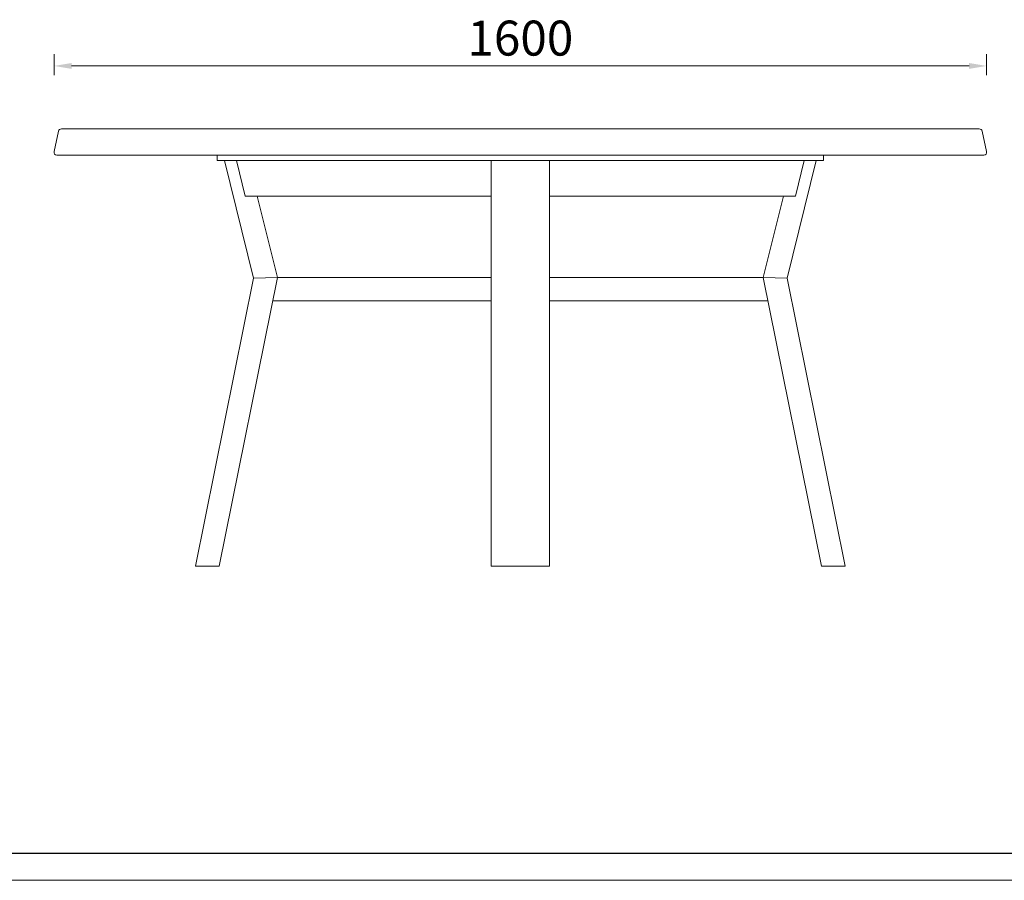
# Model space of a CAD drawing. Units: millimetres. Extents: x 96819 to 102701, y 74957 to 106195.
# Drawn here: x 99679 to 101368, y 80863 to 82339 of the extents above; entities that cross this region are included whole.
import ezdxf

# ---------------------------------------------------------------- set-up
doc = ezdxf.new("R2010")
doc.units = ezdxf.units.MM
doc.layers.add('打印框', color=1, linetype='Continuous', lineweight=13)
doc.layers.add('轮廓线', color=7, linetype='Continuous', lineweight=25)
doc.styles.get("Standard").update_dxf_attribs({"font": 'txt.shx', "width": 0.5})
doc.dimstyles.new('ISO-30', dxfattribs={"dimtxt": 30, "dimasz": 15, "dimexe": 10, "dimexo": 5, "dimgap": 5, "dimtad": 2, "dimdec": 1, "dimdsep": 46, "dimtxsty": 'Standard', "dimcen": 0, "dimclrd": 6, "dimclre": 6, "dimclrt": 4, "dimadec": 1, "dimazin": 0, "dimtfac": 1, "dimtdec": 1, "dimtix": 1, "dimtmove": 0, "dimatfit": 2, "dimfxl": 50, "dimfxlon": 1, "dimlwd": 9, "dimlwe": 9, "dimarcsym": 0})

# ---------------------------------------------------------------- blocks, each defined once
blk = doc.blocks.new('*D25')
at = {"layer": 'Defpoints', "color": 0, "linetype": 'ByBlock', "lineweight": 13}
for p in [(101337.7, 82259.6), (99737.6, 82046.9), (101337.7, 82046.9)]:
    blk.add_point(p, dxfattribs=at)
at = {"layer": '轮廓线', "color": 6, "linetype": 'Continuous', "lineweight": 9}
for p, q in [((99737.6, 82243.6), (99737.6, 82279.6)), ((101337.7, 82243.6), (101337.7, 82279.6)), ((99767.6, 82259.6), (101307.7, 82259.6))]:
    blk.add_line(p, q, dxfattribs=at)
at = {"layer": '轮廓线', "color": 6, "linetype": 'ByBlock', "lineweight": 13}
for points in [[(99767.6, 82264.6), (99767.6, 82254.6), (99737.6, 82259.6)], [(101307.7, 82264.6), (101307.7, 82254.6), (101337.7, 82259.6)]]:
    blk.add_solid(points, dxfattribs=at)
at = {"layer": '轮廓线', "color": 4, "linetype": 'ByBlock', "lineweight": 13, "insert": (100537.7, 82299.6), "char_height": 60, "attachment_point": 5}
blk.add_mtext('1600', dxfattribs=at)
blk = doc.blocks.new('A3')
blk.add_line((30, -1395), (3750, -1395))
at = {"layer": '打印框'}
blk.add_line((0, -1425), (3780, -1425), dxfattribs=at)

msp = doc.modelspace()

# ---------------------------------------------------------------- linework, layer by layer
at = {"layer": '轮廓线', "color": 0, "linetype": 'ByBlock', "lineweight": 13}
for p, q in [((99745.4, 82147.61), (99737.63, 82112.61)), ((99750.28, 82151.53), (101325.06, 82151.53)), ((101329.94, 82147.61), (101337.72, 82112.61)), ((99742.51, 82106.53), (101332.84, 82106.53)), ((100017.67, 82106.53), (100017.67, 82097.53)), ((101057.67, 82106.53), (101057.67, 82097.53)), ((101057.67, 82097.53), (100017.67, 82097.53)), ((100029.84, 82097.53), (100080.08, 81895.59)), ((100050.46, 82097.53), (100065.46, 82036.53)), ((100487.67, 82097.53), (100487.67, 81401.53)), ((100587.67, 82097.53), (100587.67, 81401.53)), ((101045.5, 82097.53), (100995.27, 81895.59)), ((101024.89, 82097.53), (101009.89, 82036.53)), ((100065.46, 82036.53), (100487.67, 82036.53)), ((100086.07, 82036.53), (100121.07, 81896.53)), ((100587.67, 82036.53), (101009.89, 82036.53)), ((100989.27, 82036.53), (100954.27, 81896.53)), ((100080.08, 81895.59), (99980.27, 81401.53)), ((100121.07, 81896.53), (100021.07, 81401.53)), ((100080.08, 81895.59), (100121.07, 81896.53)), ((100121.07, 81896.53), (100487.67, 81896.53)), ((100587.67, 81896.53), (100954.27, 81896.53)), ((100954.27, 81896.53), (101054.27, 81401.53)), ((100995.27, 81895.59), (100954.27, 81896.53)), ((100995.27, 81895.59), (101095.08, 81401.53)), ((100112.99, 81856.53), (100487.67, 81856.53)), ((100587.67, 81856.53), (100962.35, 81856.53)), ((99980.27, 81401.53), (100021.07, 81401.53)), ((100587.67, 81401.53), (100487.67, 81401.53)), ((101095.08, 81401.53), (101054.27, 81401.53))]:
    msp.add_line(p, q, dxfattribs=at)
for centre, start, end in [((99750.28, 82146.53), 90, 167.47119), ((101325.06, 82146.53), 12.52881, 90), ((99742.51, 82111.53), 167.47119, 270), ((101332.84, 82111.53), 270, 12.52881)]:
    msp.add_arc(centre, 5, start, end, dxfattribs=at)

# ---------------------------------------------------------------- block references
at = {"layer": '轮廓线', "color": 0, "linetype": 'ByBlock', "lineweight": -3, "xscale": 1.555200000002515, "yscale": 1.555200000002515, "zscale": 1.555200000002515}
msp.add_blockref('A3', (96818.62, 83078.99), dxfattribs=at)

# ---------------------------------------------------------------- dimensions: what is measured, and where the dimension line sits
at = {"layer": '轮廓线', "color": 0, "linetype": 'ByBlock', "lineweight": 13}
dim = msp.add_linear_dim(base=(101337.72, 82259.56), p1=(99737.63, 82046.86), p2=(101337.72, 82046.86), dimstyle='ISO-30', override={"dimscale": 2, "dimdec": 0, "dimtdec": 0, "dimfxl": 8}, dxfattribs=at)
dim.commit()
dim.dimension.update_dxf_attribs({"geometry": '*D25', "text_midpoint": (100537.67, 82299.56)})

doc.saveas('drawing.dxf')
